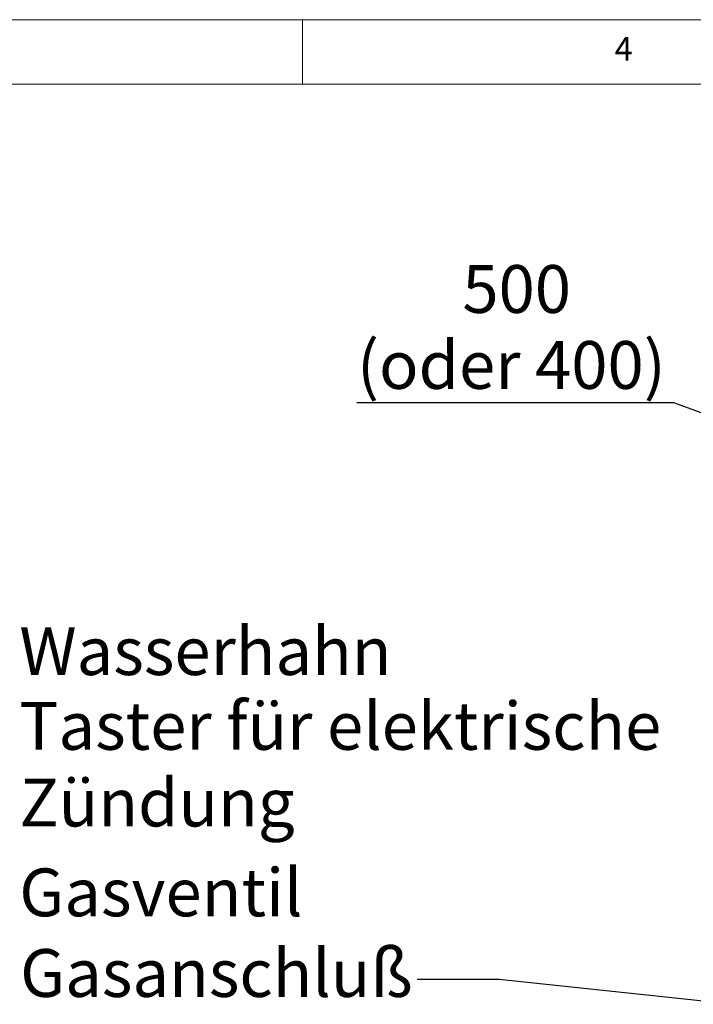
# Paper-space layout 'Blatt2' of a CAD drawing. Units: millimetres. Extents: x 5 to 415, y 5 to 292.
# Drawn here: x 138 to 190, y 216 to 292 of the extents above; entities that cross this region are included whole.
import ezdxf

# ---------------------------------------------------------------- set-up
doc = ezdxf.new("R2010")
doc.units = ezdxf.units.MM
doc.layers.add('BEMAßUNG', color=96, linetype='Continuous')
doc.styles.add('SLDTEXTSTYLE0', font='TXT', dxfattribs={"width": 0.75})
doc.dimstyles.new('SLDDIMSTYLE8', dxfattribs={"dimtxt": 3.704167, "dimasz": 3.302, "dimexe": 0, "dimexo": 0.0625, "dimgap": 0.926042, "dimtad": 1, "dimlfac": 13, "dimrnd": 1e-09, "dimzin": 12, "dimdsep": 46, "dimtxsty": 'SLDTEXTSTYLE0', "dimsah": 1, "dimcen": 0.09, "dimadec": 0, "dimazin": 3, "dimtfac": 1, "dimtofl": 0, "dimtmove": 0, "dimatfit": 3, "dimfxl": 0, "dimfrac": 2, "dimtolj": 1, "dimtzin": 12, "dimarcsym": 0})

# ---------------------------------------------------------------- blocks, each defined once
blk = doc.blocks.new('SW_NOTE_1')
at = {"layer": 'BEMAßUNG', "color": 0, "attachment_point": 1, "style": 'SLDTEXTSTYLE0'}
for s, insert, char_height in [('Taster für elektrische', (0.572, 1.31), 3.70417), ('Zündung', (0.572, -4.629), 3.7042)]:
    blk.add_mtext(s, dxfattribs=dict(at, insert=insert, char_height=char_height))
blk = doc.blocks.new('_D_47')
at = {"layer": 'BEMAßUNG'}
for p, q in [((206.739, 277.898), (197.822, 277.898)), ((198.822, 239.321), (198.822, 277.898)), ((188.749, 262.328), (164.213, 262.328)), ((198.822, 258.609), (188.749, 262.328)), ((206.855, 239.321), (197.822, 239.321))]:
    blk.add_line(p, q, dxfattribs=at)
for points in [[(198.822, 277.898), (198.314, 274.596), (199.33, 274.596)], [(198.822, 239.321), (199.33, 242.623), (198.314, 242.623)]]:
    blk.add_solid(points, dxfattribs=at)
at = {"layer": 'BEMAßUNG', "char_height": 3.7042, "attachment_point": 1, "style": 'SLDTEXTSTYLE0'}
for s, insert in [('500', (172.376, 272.988)), ('(oder 400)', (164.213, 267.103))]:
    blk.add_mtext(s, dxfattribs=dict(at, insert=insert))

psp = doc.layouts.new('Blatt2')

# ---------------------------------------------------------------- linework, layer by layer
at = {"color": 7, "linetype": 'Continuous', "lineweight": 0}
for p, q in [((415, 292), (5, 292)), ((160, 287), (160, 292)), ((410, 287), (10, 287))]:
    psp.add_line(p, q, dxfattribs=at)
at = {"layer": 'BEMAßUNG'}
for p, q in [((175.23412, 217.63948), (168.88412, 217.63948)), ((193.38231, 215.72107), (175.23412, 217.63948))]:
    psp.add_line(p, q, dxfattribs=at)

# ---------------------------------------------------------------- block references
psp.add_blockref('SW_NOTE_1', (137.48283, 237.8334), dxfattribs=at)

# ---------------------------------------------------------------- texts
at = {"color": 7, "linetype": 'Continuous', "lineweight": 0, "insert": (184.16667, 290.66802), "char_height": 1.85208, "attachment_point": 1, "style": 'SLDTEXTSTYLE0'}
psp.add_mtext('4', dxfattribs=at)
psp.add_mtext('4', dxfattribs=at)
at = {"layer": 'BEMAßUNG', "attachment_point": 1, "style": 'SLDTEXTSTYLE0'}
for s, insert, char_height in [('Wasserhahn', (138.05439, 244.93429), 3.704167), ('Gasventil', (138.05439, 226.24303), 3.704167), ('Gasanschluß', (138.11833, 219.99672), 3.7041667)]:
    psp.add_mtext(s, dxfattribs=dict(at, insert=insert, char_height=char_height))

# ---------------------------------------------------------------- dimensions: what is measured, and where the dimension line sits
at = {"layer": 'BEMAßUNG'}
dim = psp.add_linear_dim(base=(198.82236, 277.89765), p1=(207.85477, 239.32073), p2=(207.73938, 277.89765), angle=90, text='500\\P(oder 400)', dimstyle='SLDDIMSTYLE8', dxfattribs=at)
dim.commit()
dim.dimension.update_dxf_attribs({"geometry": '_D_47', "text_midpoint": (198.82236, 258.60919), "dimtype": 160})

doc.saveas('drawing.dxf')
